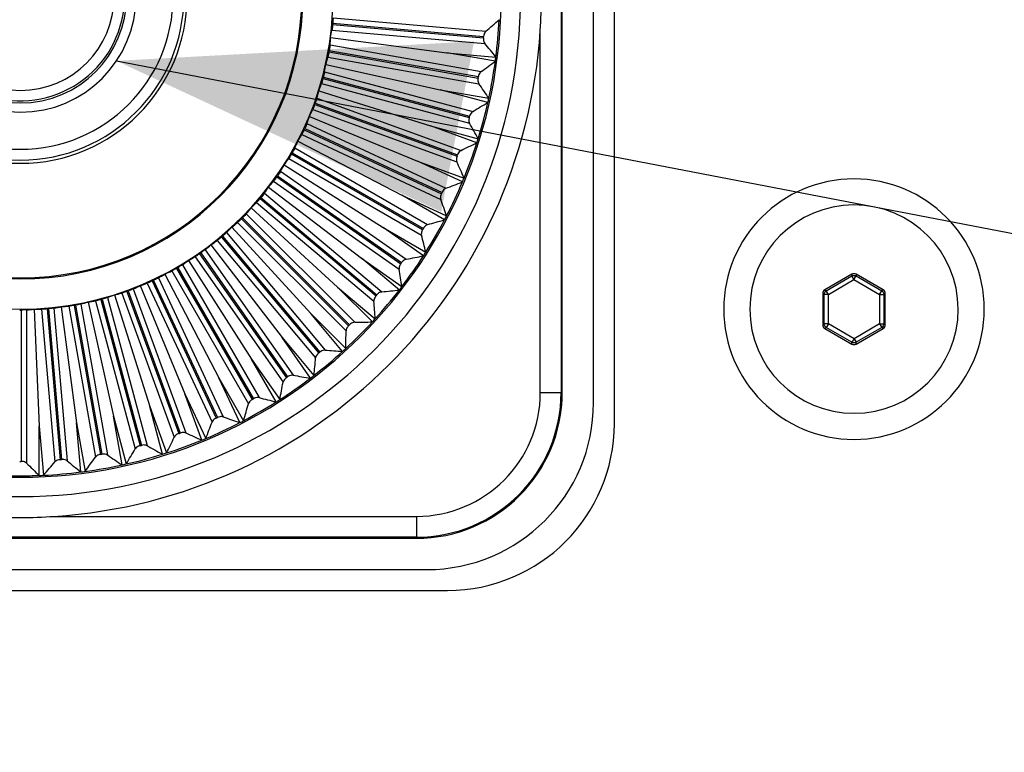
# Paper-space layout '13000686_1' of a CAD drawing. Units: millimetres. Extents: x 0 to 297, y 0 to 210.
# Drawn here: x 56 to 64, y 174 to 181 of the extents above; entities that cross this region are included whole.
import ezdxf

# ---------------------------------------------------------------- set-up
doc = ezdxf.new("R2010")
doc.units = ezdxf.units.MM
doc.header["$LTSCALE"] = 16.335
doc.layers.get('0').update_dxf_attribs({"linetype": 'CONTINUOUS'})
doc.styles.get("Standard").update_dxf_attribs({"font": 'txt', "width": 0.8})
doc.dimstyles.new('DIMSTYLE_6', dxfattribs={"dimtxt": 2, "dimasz": 3, "dimexe": 1, "dimexo": 0.5, "dimgap": 0.5, "dimtad": 1, "dimlfac": 5.555556, "dimdsep": 46, "dimtxsty": 'STANDARD', "dimblk": '_FILLED', "dimblk1": '_FILLED', "dimblk2": '_FILLED', "dimcen": 0.09, "dimadec": 3, "dimazin": 2, "dimtp": 0.5, "dimtm": 0.5, "dimtfac": 1, "dimtofl": 0, "dimtmove": 0, "dimatfit": 3, "dimldrblk": '_FILLED', "dimfxl": 1, "dimtolj": 1, "dimarcsym": 0})
doc.dimstyles.get("Standard").update_dxf_attribs({"dimtxt": 2, "dimasz": 3, "dimexe": 1, "dimexo": 0.5, "dimtad": 1, "dimdec": 3, "dimdsep": 46, "dimtxsty": 'STANDARD', "dimblk": '_FILLED', "dimblk1": '_FILLED', "dimblk2": '_FILLED', "dimcen": 0.09, "dimadec": 3, "dimazin": 2, "dimtol": 1, "dimtp": 0.001, "dimtm": 0.001, "dimtfac": 1, "dimtdec": 3, "dimtofl": 0, "dimtmove": 0, "dimatfit": 3, "dimldrblk": '_FILLED', "dimfxl": 1, "dimtolj": 1, "dimarcsym": 0})

# ---------------------------------------------------------------- blocks, each defined once
blk = doc.blocks.new('_FILLED')
at = {"color": 0, "linetype": 'BYBLOCK'}
blk.add_solid([(0, 0), (-1, 0.25), (-1, -0.25)], dxfattribs=at)
blk = doc.blocks.new('*D5')
at = {"color": 2, "linetype": 'CONTINUOUS'}
for p, q in [((14.6274, 180.7293), (14.6274, 185.7293)), ((14.6274, 185.7293), (14.6274, 169.7043)), ((55.3212, 180.7293), (14.8389, 180.7293)), ((14.6274, 153.6793), (14.6274, 169.7043)), ((14.6274, 158.6793), (14.6274, 153.6793)), ((45.1666, 158.6793), (14.8389, 158.6793))]:
    blk.add_line(p, q, dxfattribs=at)
at = {"color": 2, "linetype": 'CONTINUOUS', "xscale": 3, "yscale": 3, "zscale": 3}
for p, rotation in [((14.6274, 180.7293), 270), ((14.6274, 158.6793), 90)]:
    blk.add_blockref('_FILLED', p, dxfattribs=dict(at, rotation=rotation))

psp = doc.layouts.new('13000686_1')

# ---------------------------------------------------------------- linework, layer by layer
at = {"color": 7, "linetype": 'CONTINUOUS'}
for p, q in [((60.95121, 177.03929), (60.95121, 184.41929)), ((60.77121, 177.21929), (60.77121, 184.23929)), ((60.50121, 177.30929), (60.50121, 184.14929)), ((58.50076, 180.37652), (59.50338, 180.24452)), ((59.92333, 180.17047), (59.50338, 180.24452)), ((59.50338, 180.24452), (59.92818, 180.20736)), ((58.45982, 180.14432), (59.44712, 179.92544)), ((58.39879, 179.91658), (59.36327, 179.61248)), ((59.85901, 179.81508), (59.44712, 179.92544)), ((59.44712, 179.92544), (59.86706, 179.8514)), ((58.31815, 179.69502), (59.25245, 179.30802)), ((59.76397, 179.46664), (59.36327, 179.61248)), ((59.36327, 179.61248), (59.77515, 179.50212)), ((58.21851, 179.48133), (59.11552, 179.01438)), ((58.10062, 179.27715), (58.95352, 178.73379)), ((59.63892, 179.12781), (59.25245, 179.30802)), ((59.25245, 179.30802), (59.65315, 179.16218)), ((57.96538, 179.08401), (58.76768, 178.46838)), ((59.48481, 178.80117), (59.11552, 179.01438)), ((59.11552, 179.01438), (59.50199, 178.83417)), ((57.81383, 178.90339), (58.55942, 178.22018)), ((57.64711, 178.73667), (58.33032, 177.99108)), ((59.30282, 178.4892), (58.95352, 178.73379)), ((58.95352, 178.73379), (59.32281, 178.52058)), ((57.46649, 178.58512), (58.08212, 177.78282)), ((57.27336, 178.44988), (57.81671, 177.59698)), ((59.09434, 178.19428), (58.76768, 178.46838)), ((58.76768, 178.46838), (59.11699, 178.2238)), ((57.06917, 178.33199), (57.53612, 177.43498)), ((63.00315, 178.3307), (62.76907, 178.19541)), ((63.27321, 178.19564), (63.03901, 178.33071)), ((56.85548, 178.23235), (57.24248, 177.29805)), ((58.86094, 177.91866), (58.55942, 178.22018)), ((58.55942, 178.22018), (58.88608, 177.94609)), ((56.40618, 178.09068), (56.62506, 177.10338)), ((56.63392, 178.15171), (56.93802, 177.18724)), ((62.75115, 178.16435), (62.75127, 177.89399)), ((63.29127, 177.89423), (63.29115, 178.16459)), ((55.9391, 178.02919), (55.98321, 177.01888)), ((56.17398, 178.04974), (56.30598, 177.04712)), ((58.60442, 177.66442), (58.33032, 177.99108)), ((58.33032, 177.99108), (58.63184, 177.68956)), ((62.76922, 177.86294), (63.00342, 177.72786)), ((63.03928, 177.72788), (63.27336, 177.86316)), ((58.3267, 177.43352), (58.08212, 177.78282)), ((58.08212, 177.78282), (58.35622, 177.45616)), ((58.02992, 177.22769), (57.81671, 177.59698)), ((57.81671, 177.59698), (58.0613, 177.24768)), ((57.71633, 177.04851), (57.53612, 177.43498)), ((57.53612, 177.43498), (57.74933, 177.06569)), ((57.38832, 176.89735), (57.24248, 177.29805)), ((57.24248, 177.29805), (57.42269, 176.91158)), ((57.04838, 176.77535), (56.93802, 177.18724)), ((56.93802, 177.18724), (57.08386, 176.78653)), ((56.6991, 176.68344), (56.62506, 177.10338)), ((56.62506, 177.10338), (56.73542, 176.69149)), ((55.98321, 176.59246), (55.98321, 177.01888)), ((55.98321, 177.01888), (56.02038, 176.59408)), ((56.34315, 176.62232), (56.30598, 177.04712)), ((56.30598, 177.04712), (56.38003, 176.62718)), ((52.40121, 176.04929), (59.24121, 176.04929)), ((52.31121, 175.77929), (59.33121, 175.77929)), ((52.13121, 175.59929), (59.51121, 175.59929))]:
    psp.add_line(p, q, dxfattribs=at)
at = {"color": 9, "linetype": 'CONTINUOUS'}
for p, q in [((60.49173, 184.14929), (60.49173, 177.30929)), ((58.51791, 180.48722), (59.82069, 180.37324)), ((58.51898, 180.4994), (59.82175, 180.38542)), ((58.52161, 180.54612), (59.84102, 180.43068)), ((58.51239, 180.44076), (59.8318, 180.32532)), ((60.31176, 177.30929), (60.31176, 180.43776)), ((58.49537, 180.31146), (59.7997, 180.08147)), ((58.477, 180.2073), (59.78133, 179.97732)), ((58.48655, 180.25311), (59.77444, 180.02602)), ((58.48868, 180.26515), (59.77656, 180.03806)), ((58.44878, 180.07998), (59.7281, 179.73719)), ((58.4214, 179.97782), (59.70072, 179.63503)), ((58.43491, 180.02262), (59.6981, 179.68415)), ((58.43808, 180.03443), (59.70127, 179.69596)), ((58.36337, 179.79751), (59.59226, 179.35023)), ((58.36756, 179.809), (59.59644, 179.36173)), ((58.38219, 179.85344), (59.62676, 179.40046)), ((58.34601, 179.75406), (59.59059, 179.30107)), ((58.29611, 179.63357), (59.49647, 179.07384)), ((58.25141, 179.53772), (59.45177, 178.97798)), ((58.27249, 179.57949), (59.45772, 179.02681)), ((58.27766, 179.59058), (59.46288, 179.0379)), ((58.16295, 179.37022), (59.2955, 178.71635)), ((58.16907, 179.38082), (59.30161, 178.72694)), ((58.19119, 179.42204), (59.3382, 178.75982)), ((58.13831, 179.33045), (59.28532, 178.66823)), ((58.06824, 179.22046), (59.15316, 178.46079)), ((58.00758, 179.13383), (59.0925, 178.37415)), ((58.03559, 179.1713), (59.10684, 178.4212)), ((58.0426, 179.18132), (59.11385, 178.43122)), ((57.92818, 179.03036), (58.94277, 178.17902)), ((57.8602, 178.94934), (58.87479, 178.098)), ((57.89138, 178.98423), (58.89317, 178.14363)), ((57.89924, 178.9936), (58.90103, 178.153)), ((57.7721, 178.85319), (58.70862, 177.91666)), ((57.69731, 178.77841), (58.63384, 177.84188)), ((57.73141, 178.81045), (58.65613, 177.88573)), ((57.74005, 178.8191), (58.66477, 177.89438)), ((57.60116, 178.6903), (58.4525, 177.67571)), ((57.52014, 178.62232), (58.37148, 177.60773)), ((57.5569, 178.65126), (58.39751, 177.64947)), ((57.56627, 178.65913), (58.40688, 177.65733)), ((57.36918, 178.5079), (58.11928, 177.43665)), ((57.3792, 178.51491), (58.1293, 177.44366)), ((57.41668, 178.54293), (58.17635, 177.458)), ((57.33004, 178.48226), (58.08972, 177.39734)), ((57.12846, 178.35931), (57.79068, 177.2123)), ((57.16969, 178.38144), (57.82356, 177.24889)), ((57.18028, 178.38755), (57.83415, 177.255)), ((57.22005, 178.41219), (57.88228, 177.26518)), ((56.91693, 178.2544), (57.47666, 177.05404)), ((56.95992, 178.27284), (57.5126, 177.08762)), ((56.97101, 178.27801), (57.52369, 177.09279)), ((57.01278, 178.29909), (57.57252, 177.09873)), ((62.78195, 178.18799), (63.00315, 178.31583)), ((62.79989, 178.15694), (63.0211, 178.28478)), ((63.00315, 178.3307), (63.00315, 178.31583)), ((63.0211, 178.28478), (63.00315, 178.31583)), ((63.0211, 178.28478), (63.03902, 178.31585)), ((63.0211, 178.28478), (63.24242, 178.15713)), ((63.03901, 178.33071), (63.03902, 178.31585)), ((63.03902, 178.31585), (63.26034, 178.1882)), ((56.69706, 178.16832), (57.15005, 176.92374)), ((56.7415, 178.18295), (57.18878, 176.95406)), ((56.75299, 178.18713), (57.20027, 176.95824)), ((56.79644, 178.20449), (57.24943, 176.95991)), ((62.76907, 178.19541), (62.78195, 178.18799)), ((62.79989, 178.15694), (62.78195, 178.18799)), ((63.24242, 178.15713), (63.26034, 178.1882)), ((63.27321, 178.19564), (63.26034, 178.1882)), ((56.47052, 178.10173), (56.81331, 176.8224)), ((56.51607, 178.11243), (56.85454, 176.84924)), ((56.52788, 178.11559), (56.86635, 176.8524)), ((56.57268, 178.1291), (56.91547, 176.84978)), ((62.75115, 178.16435), (62.76403, 178.15692)), ((62.79989, 178.15694), (62.76403, 178.15692)), ((62.76414, 177.90143), (62.76403, 178.15692)), ((62.80001, 177.90144), (62.79989, 178.15694)), ((63.24242, 178.15713), (63.27828, 178.15715)), ((63.24242, 178.15713), (63.24253, 177.90164)), ((63.29115, 178.16459), (63.27828, 178.15715)), ((63.27828, 178.15715), (63.2784, 177.90166)), ((55.82733, 178.02175), (55.82733, 176.714)), ((55.87409, 178.0232), (55.87409, 176.69875)), ((56.00438, 178.02889), (56.11982, 176.70948)), ((56.0511, 178.03152), (56.16508, 176.72875)), ((56.06328, 178.03259), (56.17726, 176.72981)), ((56.10974, 178.03811), (56.22518, 176.7187)), ((56.23904, 178.05513), (56.46903, 176.7508)), ((56.28535, 178.06182), (56.51244, 176.77394)), ((56.29739, 178.06395), (56.52448, 176.77606)), ((56.3432, 178.0735), (56.57319, 176.76917)), ((62.75127, 177.89399), (62.76414, 177.90143)), ((62.80001, 177.90144), (62.76414, 177.90143)), ((62.76922, 177.86294), (62.78209, 177.87038)), ((62.80001, 177.90144), (62.78209, 177.87038)), ((63.00341, 177.74273), (62.78209, 177.87038)), ((63.02133, 177.77379), (62.80001, 177.90144)), ((63.24253, 177.90164), (63.02133, 177.77379)), ((63.26048, 177.87059), (63.03927, 177.74274)), ((63.24253, 177.90164), (63.2784, 177.90166)), ((63.24253, 177.90164), (63.26048, 177.87059)), ((63.27336, 177.86316), (63.26048, 177.87059)), ((63.29127, 177.89423), (63.2784, 177.90166)), ((63.02133, 177.77379), (63.00341, 177.74273)), ((63.00342, 177.72786), (63.00341, 177.74273)), ((63.02133, 177.77379), (63.03927, 177.74274)), ((63.03928, 177.72788), (63.03927, 177.74274)), ((60.31176, 177.30929), (60.49173, 177.30929)), ((60.49173, 177.30929), (60.50121, 177.30929)), ((56.11274, 176.23874), (59.24121, 176.23874)), ((59.24121, 176.23874), (59.24121, 176.05877)), ((59.24121, 176.05877), (52.40121, 176.05877)), ((59.24121, 176.05877), (59.24121, 176.04929))]:
    psp.add_line(p, q, dxfattribs=at)
at = {"color": 7, "linetype": 'CONTINUOUS'}
for centre, radius, start, end in [((55.82121, 180.72929), 4.32, 90, 270), ((55.82121, 180.72929), 4.32, 270, 90), ((55.82121, 180.72929), 4.15257, 90, 270), ((55.82121, 180.72929), 4.15257, 270, 90), ((55.82121, 180.72929), 2.7, 90, 270), ((55.82121, 180.72929), 2.7, 270, 90), ((55.82121, 180.72929), 2.43943, 90, 270), ((55.82121, 180.72929), 2.43, 90, 270), ((55.82121, 180.72929), 2.43943, 270, 90), ((55.82121, 180.72929), 2.43, 270, 90), ((55.82121, 180.72929), 1.44, 90, 270), ((55.82121, 180.72929), 1.44, 270, 90), ((55.82121, 180.72929), 1.41203, 90, 270), ((55.82121, 180.72929), 1.41203, 270, 90), ((55.82121, 180.72929), 1.31889, 90, 270), ((55.82121, 180.72929), 1.31889, 270, 90), ((55.82121, 180.72929), 0.999, 90, 270), ((55.82121, 180.72929), 0.999, 270, 90), ((55.82121, 180.72929), 0.918, 90, 270), ((55.82121, 180.72929), 0.918, 270, 90), ((55.82121, 180.72929), 0.81, 90, 270), ((55.82121, 180.72929), 0.81, 270, 90), ((55.82121, 180.72929), 2.70754, 354.870588, 355.129412), ((52.25575, 189.35018), 11.7087, 310.378333, 311.123776), ((55.82121, 180.72929), 4.14, 352.757419, 357.242581), ((55.82121, 180.72929), 4.5, 273.714461, 356.285539), ((55.82121, 180.72929), 4.01529, 354.912737, 355.087263), ((50.81291, 172.85851), 11.7087, 38.876224, 39.621667), ((55.82121, 180.72929), 2.70754, 349.870588, 350.129412), ((55.82121, 180.72929), 4.14, 352.242581, 352.757419), ((53.02068, 189.62812), 11.7087, 305.378333, 306.123776), ((55.82121, 180.72929), 4.14, 347.757419, 352.242581), ((55.82121, 180.72929), 4.01529, 349.912737, 350.087263), ((55.82121, 180.72929), 2.70754, 344.870588, 345.129412), ((50.14599, 173.32496), 11.7087, 33.876224, 34.621667), ((55.82121, 180.72929), 2.70754, 339.870588, 340.129412), ((53.80692, 189.83834), 11.7087, 300.378333, 301.123776), ((55.82121, 180.72929), 4.14, 342.757419, 347.242581), ((55.82121, 180.72929), 4.14, 347.242581, 347.757419), ((55.82121, 180.72929), 4.01529, 344.912737, 345.087263), ((49.52225, 173.84776), 11.7087, 28.876224, 29.621667), ((55.82121, 180.72929), 2.70754, 334.870588, 335.129412), ((54.60849, 189.97924), 11.7087, 295.378333, 296.123776), ((55.82121, 180.72929), 4.14, 337.757419, 342.242581), ((55.82121, 180.72929), 4.14, 342.242581, 342.757419), ((55.82121, 180.72929), 2.70754, 329.870588, 330.129412), ((55.82121, 180.72929), 4.01529, 339.912737, 340.087263), ((48.94646, 174.42294), 11.7087, 23.876224, 24.621667), ((55.82121, 180.72929), 2.70754, 324.870588, 325.129412), ((55.41929, 190.04973), 11.7087, 290.378333, 291.123776), ((55.82121, 180.72929), 4.14, 332.757419, 337.242581), ((55.82121, 180.72929), 4.14, 337.242581, 337.757419), ((63.02121, 178.02929), 1.125, 90, 270), ((63.02121, 178.02929), 1.125, 270, 90), ((55.82121, 180.72929), 4.01529, 334.912737, 335.087263), ((55.82121, 180.72929), 2.70754, 319.870588, 320.129412), ((48.42299, 175.04611), 11.7087, 18.876224, 19.621667), ((63.02121, 178.02929), 0.9, 90.025543, 270.025543), ((63.02121, 178.02929), 0.9, 270.025543, 90.025543), ((55.82121, 180.72929), 2.70754, 314.870588, 315.129412), ((55.82121, 180.72929), 4.14, 327.757419, 332.242581), ((56.23315, 190.0493), 11.7087, 285.378333, 286.123776), ((55.82121, 180.72929), 4.14, 332.242581, 332.757419), ((55.82121, 180.72929), 4.01529, 329.912737, 330.087263), ((55.82121, 180.72929), 2.70754, 309.870588, 310.129412), ((47.95582, 175.71254), 11.7087, 13.876224, 14.621667), ((55.82121, 180.72929), 2.70754, 304.870588, 305.129412), ((55.82121, 180.72929), 4.14, 327.242581, 327.757419), ((55.82121, 180.72929), 4.01529, 324.912737, 325.087263), ((55.82121, 180.72929), 4.14, 322.757419, 327.242581), ((57.04387, 189.97793), 11.7087, 280.378333, 281.123776), ((55.82121, 180.72929), 2.70754, 299.870588, 300.129412), ((47.54851, 176.41714), 11.7087, 8.876224, 9.621667), ((55.82121, 180.72929), 2.70754, 294.870588, 295.129412), ((55.82121, 180.72929), 2.70754, 289.870588, 290.129412), ((55.82121, 180.72929), 4.14, 317.757419, 322.242581), ((57.84529, 189.83617), 11.7087, 275.378333, 276.123776), ((55.82121, 180.72929), 4.14, 322.242581, 322.757419), ((55.82121, 180.72929), 2.70754, 284.870588, 285.129412), ((47.20416, 177.15456), 11.7087, 3.876224, 4.621667), ((55.82121, 180.72929), 4.01529, 319.912737, 320.087263), ((55.82121, 180.72929), 2.70754, 269.870588, 270), ((55.82121, 180.72929), 2.70754, 270, 270.129412), ((55.82121, 180.72929), 2.70754, 274.870588, 275.129412), ((55.82121, 180.72929), 2.70754, 279.870588, 280.129412), ((55.82121, 180.72929), 4.14, 312.757419, 317.242581), ((58.63131, 189.62511), 11.7087, 270.378333, 271.123776), ((55.82121, 180.72929), 4.14, 317.242581, 317.757419), ((46.92539, 177.91919), 11.7087, 358.876224, 359.621667), ((55.82121, 180.72929), 4.01529, 314.912737, 315.087263), ((55.82121, 180.72929), 4.14, 307.757419, 312.242581), ((55.82121, 180.72929), 4.01529, 309.912737, 310.087263), ((59.39594, 189.34634), 11.7087, 265.378333, 266.123776), ((55.82121, 180.72929), 4.14, 312.242581, 312.757419), ((46.71433, 178.70521), 11.7087, 353.876224, 354.621667), ((55.82121, 180.72929), 4.14, 302.757419, 307.242581), ((55.82121, 180.72929), 4.01529, 304.912737, 305.087263), ((60.13336, 189.00199), 11.7087, 260.378333, 261.123776), ((55.82121, 180.72929), 4.14, 307.242581, 307.757419), ((46.57257, 179.50663), 11.7087, 348.876224, 349.621667), ((55.82121, 180.72929), 4.01529, 299.912737, 300.087263), ((60.83797, 188.59468), 11.7087, 255.378333, 256.123776), ((55.82121, 180.72929), 4.14, 302.242581, 302.757419), ((59.24121, 177.30929), 1.26, 270, 360), ((55.82121, 180.72929), 4.14, 297.757419, 302.242581), ((46.5012, 180.31735), 11.7087, 343.876224, 344.621667), ((59.33121, 177.21929), 1.44, 270, 360), ((55.82121, 180.72929), 4.01529, 294.912737, 295.087263), ((61.50439, 188.12752), 11.7087, 250.378333, 251.123776), ((55.82121, 180.72929), 4.14, 297.242581, 297.757419), ((46.50077, 181.13121), 11.7087, 338.876224, 339.621667), ((55.82121, 180.72929), 4.14, 292.757419, 297.242581), ((59.51121, 177.03929), 1.44, 270, 360), ((46.57126, 181.94201), 11.7087, 333.876224, 334.621667), ((55.82121, 180.72929), 4.14, 287.757419, 292.242581), ((55.82121, 180.72929), 4.01529, 289.912737, 290.087263), ((62.12756, 187.60404), 11.7087, 245.378333, 246.123776), ((55.82121, 180.72929), 4.14, 292.242581, 292.757419), ((46.71216, 182.74358), 11.7087, 328.876224, 329.621667), ((55.82121, 180.72929), 4.01529, 284.912737, 285.087263), ((62.70274, 187.02825), 11.7087, 240.378333, 241.123776), ((55.82121, 180.72929), 4.01529, 274.912737, 275.087263), ((46.92238, 183.52983), 11.7087, 323.876224, 324.621667), ((55.82121, 180.72929), 4.01529, 279.912737, 280.087263), ((63.22554, 186.40451), 11.7087, 235.378333, 236.123776), ((55.82121, 180.72929), 4.14, 282.757419, 287.242581), ((55.82121, 180.72929), 4.14, 287.242581, 287.757419), ((55.82121, 180.72929), 4.01529, 269.912737, 270.087263), ((64.09855, 185.03254), 11.7087, 225.378333, 226.123776), ((47.20032, 184.29475), 11.7087, 318.876224, 319.621667), ((63.692, 185.73759), 11.7087, 230.378333, 231.123776), ((55.82121, 180.72929), 4.14, 277.757419, 282.242581), ((55.82121, 180.72929), 4.14, 282.242581, 282.757419), ((55.82121, 180.72929), 4.14, 267.757419, 270), ((55.82121, 180.72929), 4.14, 270, 272.242581), ((55.82121, 180.72929), 4.14, 272.242581, 272.757419), ((55.82121, 180.72929), 4.14, 272.757419, 277.242581), ((55.82121, 180.72929), 4.14, 277.242581, 277.757419), ((55.8253, 180.7303), 4.50128, 266.234497, 269.947982), ((55.81713, 180.7303), 4.50128, 270.052018, 273.765502)]:
    psp.add_arc(centre, radius, start, end, dxfattribs=at)
at = {"color": 2, "linetype": 'CONTINUOUS'}
psp.add_arc((55.82121, 180.72929), 0.9, 255, 360, dxfattribs=at)
at = {"color": 9, "linetype": 'CONTINUOUS'}
for radius in [1.07055, 1.25052]:
    psp.add_arc((59.24121, 177.30929), radius, 270, 360, dxfattribs=at)
at = {"color": 7, "linetype": 'CONTINUOUS'}
for centre, major_axis, ratio, start_param, end_param in [((55.79265, 180.56728), (0.47228, 2.67843), 0.9981691, -1.4907832, -1.4667789), ((55.83555, 180.89316), (0.23704, 2.7094), 0.9981691, -1.6748138, -1.6508095), ((55.84978, 180.89129), (0.47228, 2.67843), 0.9981691, -1.6748138, -1.6508095), ((55.77864, 180.57039), (0.70392, 2.62708), 0.9981691, -1.4907832, -1.4667789), ((55.86379, 180.88819), (0.70392, 2.62708), 0.9981691, -1.6748138, -1.6508095), ((55.76495, 180.57471), (0.93021, 2.55573), 0.9981691, -1.4907832, -1.4667789), ((55.87748, 180.88387), (0.93021, 2.55573), 0.9981691, -1.6748138, -1.6508095), ((55.75169, 180.5802), (1.14942, 2.46493), 0.9981691, -1.4907832, -1.4667789), ((55.89074, 180.87838), (1.14942, 2.46493), 0.9981691, -1.6748138, -1.6508095), ((55.73896, 180.58682), (1.35987, 2.35537), 0.9981691, -1.4907832, -1.4667789), ((55.72686, 180.59454), (1.55998, 2.22789), 0.9981691, -1.4907832, -1.4667789), ((55.90346, 180.87175), (1.35987, 2.35537), 0.9981691, -1.6748138, -1.6508095), ((55.91557, 180.86404), (1.55998, 2.22789), 0.9981691, -1.6748138, -1.6508095), ((55.71547, 180.60327), (1.74822, 2.08345), 0.9981691, -1.4907832, -1.4667789), ((55.92695, 180.8553), (1.74822, 2.08345), 0.9981691, -1.6748138, -1.6508095), ((55.70489, 180.61297), (1.92315, 1.92315), 0.9981691, -1.4907832, -1.4667789), ((55.93753, 180.84561), (1.92315, 1.92315), 0.9981691, -1.6748138, -1.6508095), ((55.6952, 180.62355), (2.08345, 1.74822), 0.9981691, -1.4907832, -1.4667789), ((55.94723, 180.83503), (2.08345, 1.74822), 0.9981691, -1.6748138, -1.6508095), ((55.68646, 180.63493), (2.22789, 1.55998), 0.9981691, -1.4907832, -1.4667789), ((55.67875, 180.64704), (2.35537, 1.35987), 0.9981691, -1.4907832, -1.4667789), ((55.95597, 180.82364), (2.22789, 1.55998), 0.9981691, -1.6748138, -1.6508095), ((55.96368, 180.81154), (2.35537, 1.35987), 0.9981691, -1.6748138, -1.6508095), ((63.02109, 178.29933), (-0.00002, 0.03618), 0.9949359, -0.5214032, 0.5214032), ((55.9703, 180.79881), (2.46493, 1.14942), 0.9981691, -1.6748138, -1.6508095), ((55.67212, 180.65977), (2.46493, 1.14942), 0.9981691, -1.4907832, -1.4667789), ((55.9758, 180.78555), (2.55573, 0.93021), 0.9981691, -1.6748138, -1.6508095), ((55.66663, 180.67302), (2.55573, 0.93021), 0.9981691, -1.4907832, -1.4667789), ((62.78729, 178.1642), (0.03134, -0.01808), 0.9949359, 2.6201895, 3.6629958), ((63.25502, 178.16441), (0.03133, 0.01811), 0.9949359, -0.5214032, 0.5214032), ((55.65921, 180.70072), (2.67843, 0.47228), 0.9981691, -1.4907832, -1.4667789), ((55.98011, 180.77186), (2.62708, 0.70392), 0.9981691, -1.6748138, -1.6508095), ((55.66232, 180.68671), (2.62708, 0.70392), 0.9981691, -1.4907832, -1.4667789), ((55.65671, 180.72929), (2.71975, 0), 0.9981691, -1.4907832, -1.4667789), ((55.98509, 180.74363), (2.7094, 0.23704), 0.9981691, -1.6748138, -1.6508095), ((55.65734, 180.71495), (2.7094, 0.23704), 0.9981691, -1.4907832, -1.4667789), ((55.98322, 180.75785), (2.67843, 0.47228), 0.9981691, -1.6748138, -1.6508095), ((62.78741, 177.89416), (0.03133, 0.01811), 0.9949359, 2.6201895, 3.6629958), ((63.25514, 177.89437), (0.03134, -0.01808), 0.9949359, -0.5214032, 0.5214032), ((63.02133, 177.75925), (-0.00002, 0.03618), 0.9949359, -3.6629958, -2.6201895)]:
    psp.add_ellipse(centre, major_axis=major_axis, ratio=ratio, start_param=start_param, end_param=end_param, dxfattribs=at)
psp.add_open_spline([(60.31176, 180.43776), (60.31806, 180.53479), (60.32488, 180.72929), (60.31806, 180.92379), (60.31176, 181.02082)], degree=3, dxfattribs=at)
for points, knots in [([(58.51791, 180.48722), (58.5175, 180.48258), (58.51597, 180.46706), (58.51421, 180.45154), (58.51239, 180.44076)], [0, 0, 0, 0, 0.2986417, 1, 1, 1, 1]), ([(58.52161, 180.54612), (58.52159, 180.54325), (58.52114, 180.52766), (58.52006, 180.51209), (58.51898, 180.4994)], [0, 0, 0, 0, 0.1836462, 1, 1, 1, 1]), ([(59.84102, 180.43068), (59.83845, 180.4285), (59.82749, 180.41576), (59.82289, 180.39862), (59.82175, 180.38542)], [0, 0, 0, 0, 0.2030741, 1, 1, 1, 1]), ([(58.49537, 180.31146), (58.4951, 180.30861), (58.4933, 180.29311), (58.49086, 180.2777), (58.48868, 180.26515)], [0, 0, 0, 0, 0.1836462, 1, 1, 1, 1]), ([(59.82069, 180.37324), (59.82026, 180.3684), (59.82006, 180.35194), (59.82432, 180.33436), (59.8318, 180.32532)], [0, 0, 0, 0, 0.2929657, 1, 1, 1, 1]), ([(58.48655, 180.25311), (58.48573, 180.24852), (58.48286, 180.23319), (58.47976, 180.21789), (58.477, 180.2073)], [0, 0, 0, 0, 0.2986417, 1, 1, 1, 1]), ([(58.44878, 180.07998), (58.44826, 180.07716), (58.44511, 180.06188), (58.44134, 180.04674), (58.43808, 180.03443)], [0, 0, 0, 0, 0.1836462, 1, 1, 1, 1]), ([(59.7997, 180.08147), (59.79694, 180.07952), (59.78492, 180.06779), (59.77884, 180.05111), (59.77656, 180.03806)], [0, 0, 0, 0, 0.2030741, 1, 1, 1, 1]), ([(58.43491, 180.02262), (58.43369, 180.01812), (58.42949, 180.0031), (58.42507, 179.98813), (58.4214, 179.97782)], [0, 0, 0, 0, 0.2986417, 1, 1, 1, 1]), ([(59.77444, 180.02602), (59.77359, 180.02123), (59.77195, 180.00486), (59.77467, 179.98697), (59.78133, 179.97732)], [0, 0, 0, 0, 0.2929657, 1, 1, 1, 1]), ([(58.36337, 179.79751), (58.36177, 179.79314), (58.35628, 179.77854), (58.35056, 179.76401), (58.34601, 179.75406)], [0, 0, 0, 0, 0.2986417, 1, 1, 1, 1]), ([(58.38219, 179.85344), (58.38142, 179.85068), (58.37696, 179.83574), (58.37188, 179.82098), (58.36756, 179.809)], [0, 0, 0, 0, 0.1836462, 1, 1, 1, 1]), ([(59.7281, 179.73719), (59.72518, 179.73548), (59.71219, 179.72484), (59.70467, 179.70876), (59.70127, 179.69596)], [0, 0, 0, 0, 0.2030741, 1, 1, 1, 1]), ([(58.29611, 179.63357), (58.29511, 179.63089), (58.28936, 179.61639), (58.28301, 179.60213), (58.27766, 179.59058)], [0, 0, 0, 0, 0.1836462, 1, 1, 1, 1]), ([(59.6981, 179.68415), (59.69684, 179.67946), (59.69378, 179.66328), (59.69493, 179.64523), (59.70072, 179.63503)], [0, 0, 0, 0, 0.2929657, 1, 1, 1, 1]), ([(58.27249, 179.57949), (58.27051, 179.57527), (58.26377, 179.56121), (58.25681, 179.54724), (58.25141, 179.53772)], [0, 0, 0, 0, 0.2986417, 1, 1, 1, 1]), ([(58.16295, 179.37022), (58.16061, 179.3662), (58.15267, 179.35277), (58.14452, 179.33946), (58.13831, 179.33045)], [0, 0, 0, 0, 0.2986417, 1, 1, 1, 1]), ([(58.19119, 179.42204), (58.18996, 179.41946), (58.18297, 179.40551), (58.17541, 179.39186), (58.16907, 179.38082)], [0, 0, 0, 0, 0.1836462, 1, 1, 1, 1]), ([(59.62676, 179.40046), (59.62371, 179.39901), (59.60984, 179.38954), (59.60095, 179.37418), (59.59644, 179.36173)], [0, 0, 0, 0, 0.2030741, 1, 1, 1, 1]), ([(59.59226, 179.35023), (59.59059, 179.34567), (59.58613, 179.32982), (59.5857, 179.31174), (59.59059, 179.30107)], [0, 0, 0, 0, 0.2929657, 1, 1, 1, 1]), ([(58.06824, 179.22046), (58.06679, 179.21799), (58.05861, 179.20471), (58.04988, 179.19177), (58.0426, 179.18132)], [0, 0, 0, 0, 0.1836462, 1, 1, 1, 1]), ([(58.03559, 179.1713), (58.03291, 179.16749), (58.02383, 179.15481), (58.01455, 179.14226), (58.00758, 179.13383)], [0, 0, 0, 0, 0.2986417, 1, 1, 1, 1]), ([(57.92818, 179.03036), (57.92652, 179.02803), (57.91722, 179.01551), (57.9074, 179.00338), (57.89924, 178.9936)], [0, 0, 0, 0, 0.1836462, 1, 1, 1, 1]), ([(59.45772, 179.02681), (59.45565, 179.02241), (59.44984, 179.00701), (59.44783, 178.98903), (59.45177, 178.97798)], [0, 0, 0, 0, 0.2929657, 1, 1, 1, 1]), ([(59.49647, 179.07384), (59.4933, 179.07266), (59.47865, 179.06444), (59.46846, 179.04991), (59.46288, 179.0379)], [0, 0, 0, 0, 0.2030741, 1, 1, 1, 1]), ([(57.89138, 178.98423), (57.88837, 178.98067), (57.87822, 178.96883), (57.86788, 178.95713), (57.8602, 178.94934)], [0, 0, 0, 0, 0.2986417, 1, 1, 1, 1]), ([(57.7721, 178.85319), (57.77024, 178.85101), (57.75988, 178.83935), (57.74904, 178.82812), (57.74005, 178.8191)], [0, 0, 0, 0, 0.1836462, 1, 1, 1, 1]), ([(57.73141, 178.81045), (57.7281, 178.80716), (57.71696, 178.79625), (57.70564, 178.7855), (57.69731, 178.77841)], [0, 0, 0, 0, 0.2986417, 1, 1, 1, 1]), ([(57.60116, 178.6903), (57.59912, 178.68829), (57.58778, 178.67758), (57.576, 178.66733), (57.56627, 178.65913)], [0, 0, 0, 0, 0.1836462, 1, 1, 1, 1]), ([(59.2955, 178.71635), (59.29306, 178.71214), (59.28592, 178.69731), (59.28236, 178.67958), (59.28532, 178.66823)], [0, 0, 0, 0, 0.2929657, 1, 1, 1, 1]), ([(59.3382, 178.75982), (59.33494, 178.75892), (59.31963, 178.75201), (59.30822, 178.73842), (59.30161, 178.72694)], [0, 0, 0, 0, 0.2030741, 1, 1, 1, 1]), ([(57.5569, 178.65126), (57.55332, 178.64828), (57.54127, 178.63838), (57.52906, 178.62866), (57.52014, 178.62232)], [0, 0, 0, 0, 0.2986417, 1, 1, 1, 1]), ([(57.36918, 178.5079), (57.36536, 178.50523), (57.35249, 178.49643), (57.33947, 178.4878), (57.33004, 178.48226)], [0, 0, 0, 0, 0.2986417, 1, 1, 1, 1]), ([(57.41668, 178.54293), (57.41447, 178.5411), (57.40224, 178.53142), (57.38962, 178.52224), (57.3792, 178.51491)], [0, 0, 0, 0, 0.1836429, 1, 1, 1, 1]), ([(59.10684, 178.4212), (59.10404, 178.41723), (59.09564, 178.40308), (59.09054, 178.38572), (59.0925, 178.37415)], [0, 0, 0, 0, 0.2929657, 1, 1, 1, 1]), ([(59.15316, 178.46079), (59.14984, 178.46018), (59.13399, 178.45463), (59.12143, 178.44209), (59.11385, 178.43122)], [0, 0, 0, 0, 0.2030741, 1, 1, 1, 1]), ([(57.16969, 178.38144), (57.16565, 178.37912), (57.15206, 178.37146), (57.13834, 178.36401), (57.12846, 178.35931)], [0, 0, 0, 0, 0.2986417, 1, 1, 1, 1]), ([(57.22005, 178.41219), (57.21769, 178.41057), (57.20467, 178.40198), (57.19129, 178.39394), (57.18028, 178.38755)], [0, 0, 0, 0, 0.1836462, 1, 1, 1, 1]), ([(56.95992, 178.27284), (56.9557, 178.27088), (56.94149, 178.26445), (56.92718, 178.25821), (56.91693, 178.2544)], [0, 0, 0, 0, 0.2986417, 1, 1, 1, 1]), ([(57.01278, 178.29909), (57.01029, 178.29768), (56.99656, 178.29026), (56.98254, 178.28342), (56.97101, 178.27801)], [0, 0, 0, 0, 0.1836462, 1, 1, 1, 1]), ([(56.7415, 178.18295), (56.73712, 178.18136), (56.72241, 178.17619), (56.7076, 178.17122), (56.69706, 178.16832)], [0, 0, 0, 0, 0.2986417, 1, 1, 1, 1]), ([(56.79644, 178.20449), (56.79384, 178.2033), (56.77952, 178.19711), (56.76495, 178.19151), (56.75299, 178.18713)], [0, 0, 0, 0, 0.1836462, 1, 1, 1, 1]), ([(58.94277, 178.17902), (58.93941, 178.1787), (58.92313, 178.17456), (58.90953, 178.16316), (58.90103, 178.153)], [0, 0, 0, 0, 0.2030741, 1, 1, 1, 1]), ([(56.51607, 178.11243), (56.51157, 178.11123), (56.49646, 178.10736), (56.48128, 178.10371), (56.47052, 178.10173)], [0, 0, 0, 0, 0.2986417, 1, 1, 1, 1]), ([(56.57268, 178.1291), (56.56998, 178.12814), (56.55517, 178.12322), (56.54017, 178.11892), (56.52788, 178.11559)], [0, 0, 0, 0, 0.1836462, 1, 1, 1, 1]), ([(58.89317, 178.14363), (58.89004, 178.13991), (58.88044, 178.12654), (58.87384, 178.10969), (58.87479, 178.098)], [0, 0, 0, 0, 0.2929657, 1, 1, 1, 1]), ([(55.87409, 178.0232), (55.87124, 178.02298), (55.85567, 178.02206), (55.84006, 178.02178), (55.82733, 178.02175)], [0, 0, 0, 0, 0.1836462, 1, 1, 1, 1]), ([(56.0511, 178.03152), (56.04646, 178.03113), (56.03091, 178.02994), (56.01532, 178.02897), (56.00438, 178.02889)], [0, 0, 0, 0, 0.2986417, 1, 1, 1, 1]), ([(56.10974, 178.03811), (56.10692, 178.03763), (56.09149, 178.03536), (56.07597, 178.03373), (56.06328, 178.03259)], [0, 0, 0, 0, 0.1836462, 1, 1, 1, 1]), ([(56.28535, 178.06182), (56.28076, 178.06103), (56.26537, 178.05848), (56.24993, 178.05617), (56.23904, 178.05513)], [0, 0, 0, 0, 0.2986417, 1, 1, 1, 1]), ([(56.3432, 178.0735), (56.34042, 178.07278), (56.32525, 178.06917), (56.30993, 178.06619), (56.29739, 178.06395)], [0, 0, 0, 0, 0.1836462, 1, 1, 1, 1]), ([(58.70862, 177.91666), (58.70525, 177.91664), (58.68867, 177.91393), (58.67413, 177.90376), (58.66477, 177.89438)], [0, 0, 0, 0, 0.2030741, 1, 1, 1, 1]), ([(58.65613, 177.88573), (58.65268, 177.8823), (58.64195, 177.86982), (58.63392, 177.85361), (58.63384, 177.84188)], [0, 0, 0, 0, 0.2929657, 1, 1, 1, 1]), ([(58.4525, 177.67571), (58.44914, 177.67598), (58.43238, 177.67472), (58.41701, 177.66586), (58.40688, 177.65733)], [0, 0, 0, 0, 0.2030741, 1, 1, 1, 1]), ([(58.39751, 177.64947), (58.39378, 177.64635), (58.382, 177.63486), (58.37258, 177.61941), (58.37148, 177.60773)], [0, 0, 0, 0, 0.2929657, 1, 1, 1, 1]), ([(58.11928, 177.43665), (58.11529, 177.43387), (58.10256, 177.42344), (58.09183, 177.40888), (58.08972, 177.39734)], [0, 0, 0, 0, 0.2929657, 1, 1, 1, 1]), ([(58.17635, 177.458), (58.17302, 177.45856), (58.15623, 177.45877), (58.14014, 177.45128), (58.1293, 177.44366)], [0, 0, 0, 0, 0.2030741, 1, 1, 1, 1]), ([(57.82356, 177.24889), (57.81935, 177.24647), (57.80575, 177.23719), (57.79379, 177.22361), (57.79068, 177.2123)], [0, 0, 0, 0, 0.2929657, 1, 1, 1, 1]), ([(57.88228, 177.26518), (57.87901, 177.26604), (57.8623, 177.2677), (57.84561, 177.26165), (57.83415, 177.255)], [0, 0, 0, 0, 0.2030741, 1, 1, 1, 1]), ([(57.5126, 177.08762), (57.5082, 177.08557), (57.49384, 177.07752), (57.48075, 177.06503), (57.47666, 177.05404)], [0, 0, 0, 0, 0.2929657, 1, 1, 1, 1]), ([(57.57252, 177.09873), (57.56934, 177.09987), (57.55283, 177.10299), (57.53569, 177.0984), (57.52369, 177.09279)], [0, 0, 0, 0, 0.2030741, 1, 1, 1, 1]), ([(57.18878, 176.95406), (57.18421, 176.9524), (57.16921, 176.94563), (57.15507, 176.93434), (57.15005, 176.92374)], [0, 0, 0, 0, 0.2929657, 1, 1, 1, 1]), ([(57.24943, 176.95991), (57.24636, 176.96132), (57.23019, 176.96586), (57.21271, 176.96279), (57.20027, 176.95824)], [0, 0, 0, 0, 0.2030741, 1, 1, 1, 1]), ([(56.85454, 176.84924), (56.84984, 176.84798), (56.83431, 176.84255), (56.81925, 176.83253), (56.81331, 176.8224)], [0, 0, 0, 0, 0.2929657, 1, 1, 1, 1]), ([(56.91547, 176.84978), (56.91254, 176.85145), (56.89682, 176.85738), (56.87914, 176.85585), (56.86635, 176.8524)], [0, 0, 0, 0, 0.2030741, 1, 1, 1, 1]), ([(56.16508, 176.72875), (56.16023, 176.72833), (56.14399, 176.72567), (56.12742, 176.71842), (56.11982, 176.70948)], [0, 0, 0, 0, 0.2929657, 1, 1, 1, 1]), ([(56.22518, 176.7187), (56.22258, 176.72085), (56.20813, 176.72943), (56.19045, 176.73099), (56.17726, 176.72981)], [0, 0, 0, 0, 0.2030741, 1, 1, 1, 1]), ([(56.51244, 176.77394), (56.50765, 176.7731), (56.4917, 176.76904), (56.47582, 176.76037), (56.46903, 176.7508)], [0, 0, 0, 0, 0.2929657, 1, 1, 1, 1]), ([(56.57319, 176.76917), (56.57041, 176.77109), (56.55527, 176.77837), (56.53752, 176.77838), (56.52448, 176.77606)], [0, 0, 0, 0, 0.2030741, 1, 1, 1, 1]), ([(55.87409, 176.69875), (55.87169, 176.70113), (55.85805, 176.71093), (55.84057, 176.71402), (55.82733, 176.714)], [0, 0, 0, 0, 0.2030767, 1, 1, 1, 1])]:
    psp.add_open_spline(points, degree=3, knots=knots, dxfattribs=at)
at = {"color": 9, "linetype": 'CONTINUOUS'}
for points in [[(63.00315, 178.31583), (63.00852, 178.3189), (63.02108, 178.32229), (63.03365, 178.31891), (63.03902, 178.31585)], [(62.76403, 178.15692), (62.76405, 178.1631), (62.7674, 178.17568), (62.77661, 178.18487), (62.78195, 178.18799)], [(63.26034, 178.1882), (63.26568, 178.18509), (63.2749, 178.1759), (63.27825, 178.16333), (63.27828, 178.15715)], [(62.78209, 177.87038), (62.77675, 177.87349), (62.76753, 177.88267), (62.76417, 177.89524), (62.76414, 177.90143)], [(63.2784, 177.90166), (63.27837, 177.89547), (63.27503, 177.8829), (63.26582, 177.87371), (63.26048, 177.87059)], [(63.03927, 177.74274), (63.0339, 177.73967), (63.02134, 177.73628), (63.00878, 177.73966), (63.00341, 177.74273)]]:
    psp.add_open_spline(points, degree=3, dxfattribs=at)

# ---------------------------------------------------------------- dimensions: what is measured, and where the dimension line sits
at = {"color": 2, "linetype": 'CONTINUOUS'}
dim = psp.add_linear_dim(base=(14.62739, 180.72929), p1=(45.66658, 158.67929), p2=(55.82121, 180.72929), angle=90, dimstyle='DIMSTYLE_6', dxfattribs=at)
dim.commit()
dim.dimension.update_dxf_attribs({"geometry": '*D5', "text_midpoint": (14.62739, 158.24275), "dimtype": 160})

# ---------------------------------------------------------------- leaders
psp.add_leader([(56.65185, 180.17427), (73.86911, 176.85475), (75.86911, 176.85475)], dimstyle='STANDARD', override={"dimtad": 0}, dxfattribs=at)

doc.saveas('drawing.dxf')
